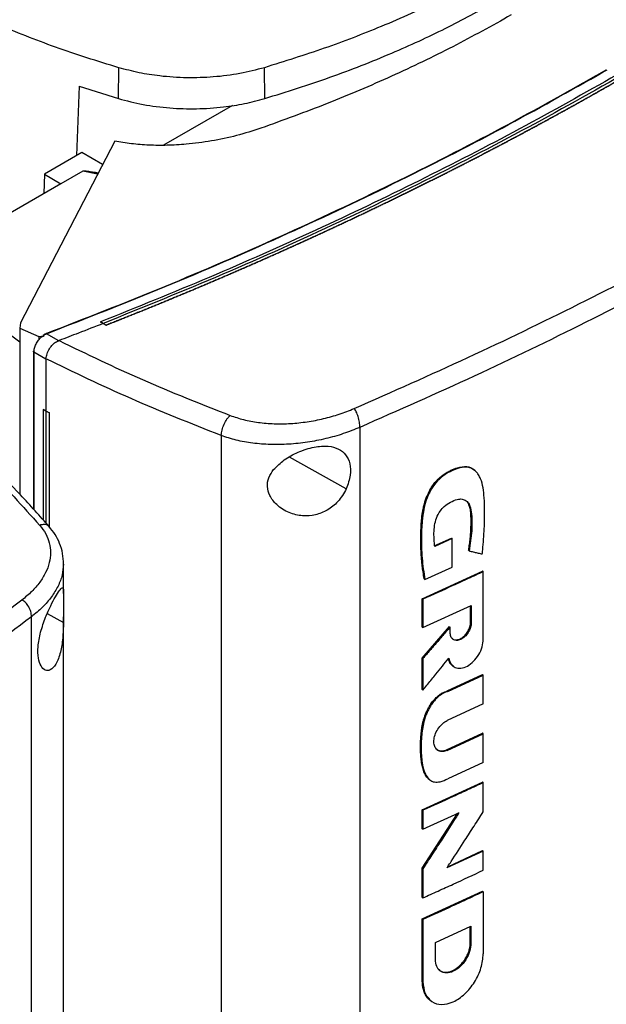
# Model space of a CAD drawing. Extents: x 0.4 to 10.6, y 0.4 to 8.1.
# Drawn here: x 2.9 to 3.1, y 5.6 to 5.9 of the extents above; entities that cross this region are included whole.
import ezdxf

# ---------------------------------------------------------------- set-up
doc = ezdxf.new("R2010")
doc.units = 0
doc.linetypes.add('SLD-SOLID', pattern=[0])
doc.layers.get('0').update_dxf_attribs({"linetype": 'CONTINUOUS'})

msp = doc.modelspace()

# ---------------------------------------------------------------- linework, layer by layer
at = {"color": 7, "linetype": 'SLD-SOLID'}
for p, q in [((2.92599, 5.84809), (2.92608, 5.85609)), ((2.9638, 5.8481), (2.96371, 5.8561)), ((2.91578, 5.85129), (2.91509, 5.83332)), ((2.91578, 5.85129), (2.92599, 5.84809)), ((2.95545, 5.84631), (2.9376, 5.836)), ((2.92499, 5.83709), (2.90067, 5.79003)), ((2.9165, 5.83413), (2.9068, 5.82853)), ((2.92186, 5.83104), (2.9165, 5.83413)), ((2.9068, 5.82853), (2.9067, 5.82352)), ((2.9068, 5.82853), (2.91109, 5.82606)), ((2.91677, 5.82934), (2.91109, 5.82606)), ((2.91109, 5.82606), (2.87708, 5.80643)), ((2.90067, 5.79003), (2.90043, 5.78869)), ((2.92203, 5.78988), (2.92129, 5.79027)), ((2.92129, 5.79027), (2.92129, 5.79025)), ((2.92203, 5.78987), (2.92129, 5.79025)), ((2.92203, 5.78988), (2.92276, 5.78942)), ((2.92276, 5.78938), (2.92203, 5.78987)), ((2.92276, 5.78942), (2.92276, 5.78938)), ((2.90043, 5.78869), (2.90536, 5.78652)), ((2.90043, 5.78869), (2.90043, 5.74569)), ((2.90536, 5.78652), (2.90673, 5.78669)), ((2.90601, 5.78636), (2.90673, 5.78669)), ((2.90659, 5.78681), (2.90737, 5.78723)), ((2.90673, 5.78669), (2.90659, 5.78681)), ((2.91053, 5.78542), (2.90737, 5.78723)), ((2.90536, 5.78652), (2.90536, 5.7859)), ((2.91053, 5.78542), (2.91059, 5.78544)), ((2.90401, 5.78264), (2.90401, 5.74175)), ((2.90718, 5.78067), (2.90411, 5.78243)), ((2.90718, 5.78076), (2.90718, 5.78067)), ((2.90718, 5.78067), (2.90718, 5.76719)), ((2.90717, 5.76718), (2.90647, 5.76763)), ((2.90648, 5.76763), (2.90647, 5.76763)), ((2.90647, 5.76763), (2.90647, 5.73902)), ((2.90718, 5.76719), (2.90648, 5.76763)), ((2.90717, 5.76718), (2.90717, 5.73825)), ((2.90718, 5.76719), (2.90806, 5.76681)), ((2.90806, 5.76681), (2.90805, 5.76681)), ((2.90805, 5.76681), (2.90805, 5.73728)), ((2.90806, 5.76681), (2.90806, 5.73726)), ((2.98842, 5.76298), (2.98842, 5.45613)), ((2.95256, 5.76086), (2.95256, 5.45226)), ((3.0182, 5.75179), (3.01803, 5.75194)), ((3.00763, 5.73228), (3.01209, 5.73431)), ((3.01226, 5.73417), (3.0078, 5.73213)), ((3.01215, 5.73427), (3.01209, 5.73431)), ((3.01215, 5.73427), (3.01226, 5.73417)), ((3.01226, 5.72677), (3.01226, 5.73417)), ((3.01659, 5.73109), (3.01653, 5.73114)), ((3.0167, 5.73099), (3.01659, 5.73109)), ((2.91175, 5.71994), (2.91175, 5.72753)), ((3.00455, 5.71862), (3.02016, 5.72578)), ((3.00525, 5.72359), (3.01226, 5.72677)), ((3.02022, 5.72573), (3.02016, 5.72578)), ((3.02022, 5.72573), (3.02034, 5.72563)), ((3.02034, 5.70813), (3.02034, 5.72563)), ((3.00509, 5.72373), (3.00514, 5.72369)), ((3.00514, 5.72369), (3.00525, 5.72359)), ((3.00455, 5.71126), (3.00455, 5.71862)), ((3.00472, 5.71848), (3.00455, 5.71862)), ((3.00472, 5.71848), (3.00472, 5.71112)), ((3.00472, 5.71112), (3.01724, 5.71683)), ((3.01707, 5.71258), (3.01707, 5.71675)), ((3.01713, 5.71678), (3.01713, 5.71253)), ((3.01724, 5.71683), (3.01724, 5.71244)), ((2.90346, 5.40709), (2.90346, 5.71393)), ((2.91175, 5.43364), (2.91175, 5.71389)), ((3.00455, 5.70325), (3.01157, 5.71141)), ((3.00455, 5.71126), (3.00472, 5.71112)), ((3.01163, 5.71136), (3.00461, 5.7032)), ((3.01163, 5.71136), (3.01157, 5.71141)), ((3.01163, 5.71136), (3.01174, 5.71127)), ((3.01174, 5.70991), (3.01174, 5.71127)), ((3.01713, 5.71253), (3.01707, 5.71258)), ((3.01713, 5.71253), (3.01724, 5.71244)), ((3.00455, 5.6951), (3.00455, 5.70325)), ((3.00461, 5.7032), (3.00455, 5.70325)), ((3.00461, 5.7032), (3.00472, 5.7031)), ((3.00472, 5.7031), (3.00472, 5.69495)), ((3.01234, 5.70129), (3.01245, 5.70119)), ((3.01102, 5.69475), (3.02016, 5.69897)), ((3.01119, 5.6946), (3.02034, 5.69882)), ((3.02022, 5.69892), (3.02016, 5.69897)), ((3.02022, 5.69892), (3.02034, 5.69882)), ((3.02034, 5.69136), (3.02034, 5.69882)), ((3.00461, 5.69505), (3.00455, 5.6951)), ((3.00461, 5.69505), (3.00472, 5.69495)), ((3.01102, 5.69475), (3.01108, 5.6947)), ((3.01119, 5.6946), (3.01108, 5.6947)), ((3.02034, 5.69136), (3.01099, 5.68705)), ((3.01082, 5.6795), (3.02016, 5.68381)), ((3.01099, 5.67935), (3.02034, 5.68367)), ((3.02022, 5.68376), (3.02016, 5.68381)), ((3.02034, 5.68367), (3.02022, 5.68376)), ((3.02034, 5.6762), (3.02034, 5.68367)), ((3.01082, 5.6795), (3.01088, 5.67945)), ((3.01099, 5.67935), (3.01088, 5.67945)), ((3.02034, 5.6762), (3.01119, 5.67198)), ((3.00455, 5.66398), (3.02016, 5.67113)), ((3.02022, 5.67109), (3.02016, 5.67113)), ((3.02022, 5.67109), (3.02034, 5.67099)), ((3.02034, 5.66344), (3.02034, 5.67099)), ((3.00455, 5.65906), (3.00455, 5.66398)), ((3.00472, 5.66384), (3.00455, 5.66398)), ((3.00455, 5.64885), (3.01366, 5.66297)), ((3.01392, 5.66324), (3.00461, 5.6488)), ((3.00472, 5.66384), (3.00472, 5.65891)), ((3.00472, 5.65891), (3.01403, 5.66314)), ((3.00472, 5.65891), (3.00455, 5.65906)), ((3.02034, 5.65325), (3.01094, 5.64891)), ((3.01115, 5.64923), (3.02016, 5.6534)), ((3.02022, 5.65335), (3.02016, 5.6534)), ((3.02022, 5.65335), (3.02034, 5.65325)), ((3.02034, 5.64831), (3.02034, 5.65325)), ((3.00455, 5.6413), (3.00455, 5.64885)), ((3.00461, 5.6488), (3.00455, 5.64885)), ((3.00461, 5.6488), (3.00472, 5.6487)), ((3.00472, 5.6487), (3.00472, 5.64116)), ((3.00455, 5.63574), (3.02016, 5.64289)), ((3.02022, 5.64284), (3.02016, 5.64289)), ((3.02022, 5.64284), (3.02034, 5.64274)), ((3.02034, 5.64274), (3.02034, 5.62665)), ((3.00455, 5.6413), (3.00472, 5.64116)), ((3.00455, 5.61964), (3.00455, 5.63574)), ((3.00472, 5.63559), (3.00455, 5.63574)), ((3.00472, 5.63559), (3.00472, 5.6195)), ((3.00794, 5.62963), (3.01716, 5.63385)), ((3.01699, 5.6296), (3.01699, 5.63377)), ((3.01704, 5.6338), (3.01704, 5.62956)), ((3.01716, 5.63385), (3.01716, 5.62946)), ((3.00794, 5.62523), (3.00794, 5.62963)), ((3.01704, 5.62956), (3.01699, 5.6296)), ((3.01716, 5.62946), (3.01704, 5.62956)), ((3.00461, 5.61959), (3.00455, 5.61964)), ((3.00472, 5.6195), (3.00461, 5.61959)), ((3.00646, 5.61476), (3.00657, 5.61466))]:
    msp.add_line(p, q, dxfattribs=at)
at = {"color": 8, "linetype": 'SLD-SOLID'}
for p, q in [((3.05139, 5.85499), (3.05235, 5.85553)), ((2.92057, 5.82855), (2.91677, 5.82934)), ((2.90411, 5.78243), (2.90411, 5.74164)), ((2.98491, 5.74705), (2.97019, 5.75528)), ((2.90754, 5.71478), (2.91174, 5.71243))]:
    msp.add_line(p, q, dxfattribs=at)
at = {"color": 7, "linetype": 'SLD-SOLID'}
for points, knots in [([(3.1664, 5.93095), (3.15899, 5.92485), (3.14415, 5.91262), (3.12018, 5.89495), (3.09497, 5.87778), (3.06848, 5.86122), (3.04097, 5.84539), (3.01256, 5.83032), (2.98331, 5.81606), (2.95323, 5.80249), (2.93241, 5.79408), (2.92203, 5.78988)], [0, 0, 0, 0, 0.111407, 0.22326, 0.335435, 0.447801, 0.560228, 0.67058, 0.78074, 0.890587, 1, 1, 1, 1]), ([(3.02341, 5.88123), (3.01873, 5.87865), (3.00939, 5.87349), (2.99449, 5.86685), (2.97931, 5.86097), (2.96892, 5.85772), (2.96371, 5.8561)], [0, 0, 0, 0, 0.26128, 0.52256, 0.760619, 1, 1, 1, 1]), ([(2.9638, 5.8481), (2.96948, 5.84988), (2.98084, 5.85344), (2.99636, 5.8596), (3.01072, 5.86615), (3.01926, 5.87088), (3.02354, 5.87325)], [0, 0, 0, 0, 0.261071, 0.522143, 0.760408, 1, 1, 1, 1]), ([(3.02756, 5.86974), (3.02258, 5.86696), (3.01265, 5.86142), (2.9967, 5.8538), (2.98018, 5.84671), (2.96859, 5.84251), (2.96282, 5.84042)], [0, 0, 0, 0, 0.251508, 0.502409, 0.752098, 1, 1, 1, 1]), ([(2.92608, 5.85609), (2.9233, 5.85694), (2.91774, 5.85863), (2.90706, 5.86225), (2.89948, 5.8653), (2.89447, 5.86731)], [0, 0, 0, 0, 0.253924, 0.507848, 1, 1, 1, 1]), ([(2.90725, 5.78727), (2.91754, 5.79128), (2.93815, 5.79932), (2.96801, 5.81231), (2.99706, 5.826), (3.02525, 5.84036), (3.04319, 5.85047), (3.05216, 5.85553)], [0, 0, 0, 0, 0.1987068, 0.3982775, 0.5984978, 0.7991476, 1, 1, 1, 1]), ([(2.96371, 5.8561), (2.96163, 5.85555), (2.9574, 5.85445), (2.95059, 5.8536), (2.94359, 5.85337), (2.93712, 5.85381), (2.9312, 5.85472), (2.92779, 5.85563), (2.92608, 5.85609)], [0, 0, 0, 0, 0.1754288, 0.3559449, 0.5313881, 0.7119139, 0.8546116, 1, 1, 1, 1]), ([(2.90737, 5.78723), (2.91766, 5.79124), (2.93829, 5.79928), (2.96816, 5.81228), (2.99723, 5.82598), (3.0251, 5.84017), (3.04273, 5.85011), (3.05139, 5.85499)], [0, 0, 0, 0, 0.200141, 0.401137, 0.602781, 0.804858, 1, 1, 1, 1]), ([(3.05487, 5.85423), (3.04656, 5.84953), (3.02994, 5.84014), (3.00391, 5.82676), (2.97714, 5.81394), (2.94967, 5.8017), (2.93074, 5.79407), (2.92129, 5.79027)], [0, 0, 0, 0, 0.200744, 0.401301, 0.601484, 0.80111, 1, 1, 1, 1]), ([(3.0563, 5.85337), (3.05622, 5.85332), (3.05581, 5.85309), (3.05508, 5.85267), (3.0541, 5.85211), (3.05312, 5.85154), (3.05214, 5.85098), (3.05115, 5.85043), (3.05017, 5.84987), (3.04919, 5.84931), (3.0482, 5.84875), (3.04721, 5.8482), (3.04622, 5.84764), (3.04523, 5.84709), (3.04424, 5.84653), (3.04324, 5.84598), (3.04225, 5.84543), (3.04125, 5.84488), (3.04025, 5.84433), (3.03925, 5.84378), (3.03825, 5.84323), (3.03725, 5.84268), (3.03625, 5.84214), (3.03524, 5.84159), (3.03424, 5.84104), (3.03323, 5.8405), (3.03222, 5.83996), (3.03121, 5.83941), (3.0302, 5.83887), (3.02919, 5.83833), (3.02817, 5.83779), (3.02715, 5.83725), (3.02614, 5.83671), (3.02512, 5.83618), (3.0241, 5.83564), (3.02308, 5.8351), (3.02205, 5.83457), (3.02103, 5.83404), (3.02001, 5.8335), (3.01898, 5.83297), (3.01795, 5.83244), (3.01692, 5.83191), (3.01589, 5.83138), (3.01486, 5.83085), (3.01382, 5.83032), (3.01279, 5.8298), (3.01175, 5.82927), (3.01072, 5.82874), (3.00968, 5.82822), (3.00864, 5.8277), (3.0076, 5.82717), (3.00655, 5.82665), (3.00551, 5.82613), (3.00446, 5.82561), (3.00342, 5.82509), (3.00237, 5.82457), (3.00132, 5.82406), (3.00027, 5.82354), (2.99939, 5.82311), (2.99851, 5.82268), (2.99763, 5.82225), (2.99658, 5.82174), (2.99552, 5.82123), (2.99446, 5.82072), (2.99341, 5.82021), (2.99234, 5.8197), (2.99128, 5.81919), (2.99022, 5.81868), (2.98916, 5.81817), (2.98809, 5.81767), (2.98702, 5.81716), (2.98595, 5.81666), (2.98488, 5.81616), (2.98381, 5.81565), (2.98274, 5.81515), (2.98167, 5.81465), (2.98059, 5.81415), (2.97952, 5.81365), (2.97844, 5.81316), (2.97736, 5.81266), (2.97628, 5.81216), (2.9752, 5.81167), (2.97412, 5.81117), (2.97303, 5.81068), (2.97195, 5.81019), (2.97086, 5.8097), (2.96977, 5.80921), (2.96869, 5.80872), (2.9676, 5.80823), (2.96669, 5.80782), (2.96578, 5.80742), (2.96487, 5.80701), (2.96377, 5.80653), (2.96268, 5.80604), (2.96158, 5.80556), (2.96048, 5.80508), (2.95938, 5.80459), (2.95828, 5.80411), (2.95718, 5.80363), (2.95608, 5.80316), (2.95497, 5.80268), (2.95387, 5.8022), (2.95276, 5.80173), (2.95165, 5.80125), (2.95054, 5.80078), (2.94943, 5.8003), (2.94832, 5.79983), (2.94721, 5.79936), (2.94609, 5.79889), (2.94498, 5.79842), (2.94386, 5.79795), (2.94274, 5.79749), (2.94162, 5.79702), (2.9405, 5.79656), (2.93938, 5.79609), (2.93845, 5.79571), (2.93751, 5.79532), (2.93657, 5.79494), (2.93545, 5.79448), (2.93432, 5.79402), (2.93319, 5.79356), (2.93206, 5.7931), (2.93093, 5.79264), (2.9298, 5.79219), (2.92867, 5.79173), (2.92753, 5.79128), (2.9264, 5.79082), (2.92522, 5.79036), (2.92401, 5.78988), (2.92318, 5.78955), (2.92276, 5.78938)], [0, 0, 0, 0, 0.001985, 0.009925, 0.017865, 0.025805, 0.033745, 0.041685, 0.049625, 0.057565, 0.065505, 0.073445, 0.081385, 0.089325, 0.097265, 0.105205, 0.113145, 0.121085, 0.129025, 0.136965, 0.144905, 0.152845, 0.160785, 0.168725, 0.176665, 0.184605, 0.192545, 0.200485, 0.208425, 0.216365, 0.224305, 0.232245, 0.240185, 0.248125, 0.256065, 0.264005, 0.271945, 0.279885, 0.287826, 0.295766, 0.303706, 0.311646, 0.319586, 0.327526, 0.335466, 0.343406, 0.351346, 0.359286, 0.367226, 0.375166, 0.383106, 0.391046, 0.398986, 0.406926, 0.414866, 0.422806, 0.430746, 0.438686, 0.446626, 0.450596, 0.458536, 0.466476, 0.474416, 0.482356, 0.490296, 0.498236, 0.506176, 0.514116, 0.522056, 0.529996, 0.537936, 0.545876, 0.553816, 0.561756, 0.569696, 0.577636, 0.585576, 0.593516, 0.601456, 0.609396, 0.617336, 0.625276, 0.633216, 0.641156, 0.649096, 0.657036, 0.664976, 0.672916, 0.680856, 0.688796, 0.692766, 0.700706, 0.708646, 0.716586, 0.724526, 0.732466, 0.740406, 0.748346, 0.756286, 0.764226, 0.772166, 0.780106, 0.788046, 0.795986, 0.803926, 0.811866, 0.819806, 0.827746, 0.835686, 0.843626, 0.851567, 0.859507, 0.867447, 0.875387, 0.883327, 0.891267, 0.895237, 0.903177, 0.911117, 0.919057, 0.926997, 0.934937, 0.942877, 0.950817, 0.958757, 0.966697, 0.974637, 0.982577, 0.991288, 1, 1, 1, 1]), ([(3.0563, 5.8534), (3.05622, 5.85336), (3.05581, 5.85312), (3.05508, 5.8527), (3.0541, 5.85214), (3.05312, 5.85158), (3.05214, 5.85102), (3.05115, 5.85046), (3.05017, 5.8499), (3.04919, 5.84934), (3.0482, 5.84878), (3.04721, 5.84823), (3.04622, 5.84767), (3.04523, 5.84712), (3.04424, 5.84656), (3.04324, 5.84601), (3.04225, 5.84546), (3.04125, 5.84491), (3.04025, 5.84436), (3.03925, 5.84381), (3.03825, 5.84326), (3.03725, 5.84271), (3.03625, 5.84217), (3.03524, 5.84162), (3.03424, 5.84108), (3.03323, 5.84053), (3.03222, 5.83999), (3.03121, 5.83945), (3.0302, 5.8389), (3.02919, 5.83836), (3.02817, 5.83782), (3.02715, 5.83728), (3.02614, 5.83675), (3.02512, 5.83621), (3.0241, 5.83567), (3.02308, 5.83514), (3.02205, 5.8346), (3.02103, 5.83407), (3.02001, 5.83353), (3.01898, 5.833), (3.01795, 5.83247), (3.01692, 5.83194), (3.01589, 5.83141), (3.01486, 5.83088), (3.01382, 5.83035), (3.01279, 5.82983), (3.01175, 5.8293), (3.01072, 5.82878), (3.00968, 5.82825), (3.00864, 5.82773), (3.0076, 5.82721), (3.00655, 5.82668), (3.00551, 5.82616), (3.00446, 5.82564), (3.00342, 5.82512), (3.00237, 5.82461), (3.00132, 5.82409), (3.00027, 5.82357), (2.99939, 5.82314), (2.99851, 5.82271), (2.99763, 5.82229), (2.99658, 5.82177), (2.99552, 5.82126), (2.99446, 5.82075), (2.99341, 5.82024), (2.99234, 5.81973), (2.99128, 5.81922), (2.99022, 5.81871), (2.98916, 5.81821), (2.98809, 5.8177), (2.98702, 5.81719), (2.98595, 5.81669), (2.98488, 5.81619), (2.98381, 5.81568), (2.98274, 5.81518), (2.98167, 5.81468), (2.98059, 5.81418), (2.97952, 5.81368), (2.97844, 5.81319), (2.97736, 5.81269), (2.97628, 5.81219), (2.9752, 5.8117), (2.97412, 5.81121), (2.97303, 5.81071), (2.97195, 5.81022), (2.97086, 5.80973), (2.96977, 5.80924), (2.96869, 5.80875), (2.9676, 5.80826), (2.96669, 5.80785), (2.96578, 5.80745), (2.96487, 5.80704), (2.96377, 5.80656), (2.96268, 5.80607), (2.96158, 5.80559), (2.96048, 5.80511), (2.95938, 5.80463), (2.95828, 5.80415), (2.95718, 5.80367), (2.95608, 5.80319), (2.95497, 5.80271), (2.95387, 5.80223), (2.95276, 5.80176), (2.95165, 5.80128), (2.95054, 5.80081), (2.94943, 5.80034), (2.94832, 5.79986), (2.94721, 5.79939), (2.94609, 5.79892), (2.94498, 5.79845), (2.94386, 5.79799), (2.94274, 5.79752), (2.94162, 5.79705), (2.9405, 5.79659), (2.93938, 5.79612), (2.93845, 5.79574), (2.93751, 5.79535), (2.93657, 5.79497), (2.93545, 5.79451), (2.93432, 5.79405), (2.93319, 5.79359), (2.93206, 5.79313), (2.93093, 5.79267), (2.9298, 5.79222), (2.92867, 5.79176), (2.92753, 5.79131), (2.9264, 5.79086), (2.92523, 5.79039), (2.92402, 5.78991), (2.9232, 5.78959), (2.92278, 5.78942)], [0, 0, 0, 0, 0.001985, 0.009926, 0.017868, 0.025809, 0.03375, 0.041691, 0.049632, 0.057573, 0.065514, 0.073455, 0.081396, 0.089338, 0.097279, 0.10522, 0.113161, 0.121102, 0.129043, 0.136984, 0.144925, 0.152867, 0.160808, 0.168749, 0.17669, 0.184631, 0.192572, 0.200513, 0.208454, 0.216396, 0.224337, 0.232278, 0.240219, 0.24816, 0.256101, 0.264042, 0.271983, 0.279925, 0.287866, 0.295807, 0.303748, 0.311689, 0.31963, 0.327571, 0.335512, 0.343454, 0.351395, 0.359336, 0.367277, 0.375218, 0.383159, 0.3911, 0.399041, 0.406982, 0.414924, 0.422865, 0.430806, 0.438747, 0.446688, 0.450659, 0.4586, 0.466541, 0.474482, 0.482423, 0.490364, 0.498305, 0.506247, 0.514188, 0.522129, 0.53007, 0.538011, 0.545952, 0.553893, 0.561834, 0.569775, 0.577717, 0.585658, 0.593599, 0.60154, 0.609481, 0.617422, 0.625363, 0.633304, 0.641246, 0.649187, 0.657128, 0.665069, 0.67301, 0.680951, 0.688892, 0.692863, 0.700804, 0.708745, 0.716686, 0.724627, 0.732568, 0.74051, 0.748451, 0.756392, 0.764333, 0.772274, 0.780215, 0.788156, 0.796097, 0.804039, 0.81198, 0.819921, 0.827862, 0.835803, 0.843744, 0.851685, 0.859626, 0.867568, 0.875509, 0.88345, 0.891391, 0.895361, 0.903303, 0.911244, 0.919185, 0.927126, 0.935067, 0.943008, 0.950949, 0.95889, 0.966832, 0.974773, 0.982714, 0.991357, 1, 1, 1, 1]), ([(2.92599, 5.84809), (2.92808, 5.84754), (2.93233, 5.84643), (2.93917, 5.84558), (2.9462, 5.84535), (2.9527, 5.8458), (2.95865, 5.84672), (2.96207, 5.84764), (2.9638, 5.8481)], [0, 0, 0, 0, 0.175429, 0.355945, 0.531388, 0.711914, 0.854611, 1, 1, 1, 1]), ([(2.96282, 5.84042), (2.96074, 5.83975), (2.95664, 5.83843), (2.95011, 5.83705), (2.94407, 5.83625), (2.93864, 5.83594), (2.9339, 5.83599), (2.92932, 5.83633), (2.92642, 5.83684), (2.92499, 5.83709)], [0, 0, 0, 0, 0.180423, 0.356408, 0.526473, 0.650035, 0.770021, 0.886563, 1, 1, 1, 1]), ([(2.91677, 5.82934), (2.91678, 5.82934), (2.91681, 5.82936), (2.9169, 5.82937), (2.91728, 5.8294), (2.9179, 5.82932), (2.91864, 5.82922), (2.91929, 5.82912), (2.91997, 5.82901), (2.92046, 5.82892), (2.92074, 5.82887)], [0, 0, 0, 0, 0.011947, 0.026486, 0.065498, 0.295907, 0.478169, 0.62224, 0.789308, 1, 1, 1, 1]), ([(2.98691, 5.76785), (2.99679, 5.77221), (3.01658, 5.78096), (3.04523, 5.79486), (3.07319, 5.8093), (3.09106, 5.8194), (3.09999, 5.82446)], [0, 0, 0, 0, 0.248999, 0.498855, 0.749284, 1, 1, 1, 1]), ([(3.10203, 5.81984), (3.09305, 5.81476), (3.0751, 5.80461), (3.04701, 5.79011), (3.01823, 5.77614), (2.99834, 5.76736), (2.98842, 5.76298)], [0, 0, 0, 0, 0.250717, 0.501146, 0.751002, 1, 1, 1, 1]), ([(2.87708, 5.80643), (2.8794, 5.80386), (2.88403, 5.79875), (2.89185, 5.79162), (2.89765, 5.7872), (2.90043, 5.78508)], [0, 0, 0, 0, 0.343563, 0.684848, 1, 1, 1, 1]), ([(2.92203, 5.78987), (2.9199, 5.78904), (2.9161, 5.78755), (2.91228, 5.78608), (2.91059, 5.78544)], [0, 0, 0, 0, 0.560234, 1, 1, 1, 1]), ([(2.92278, 5.78942), (2.92278, 5.78942), (2.92277, 5.78942), (2.92277, 5.78942), (2.92276, 5.78942)], [0, 0, 0, 0, 0.55999, 1, 1, 1, 1]), ([(2.90659, 5.78681), (2.90659, 5.78682), (2.90658, 5.78682), (2.90658, 5.78685), (2.90659, 5.78689), (2.90667, 5.78698), (2.90689, 5.78712), (2.90711, 5.78721), (2.90725, 5.78727)], [0, 0, 0, 0, 0.022591, 0.046004, 0.099267, 0.249297, 0.501934, 1, 1, 1, 1]), ([(2.90737, 5.78723), (2.90736, 5.78724), (2.90734, 5.78726), (2.9073, 5.78728), (2.90727, 5.78727), (2.90725, 5.78727)], [0, 0, 0, 0, 0.240031, 0.484966, 1, 1, 1, 1]), ([(2.90411, 5.78243), (2.90414, 5.78277), (2.90419, 5.78346), (2.9046, 5.78454), (2.9052, 5.78555), (2.90574, 5.78609), (2.90601, 5.78636)], [0, 0, 0, 0, 0.259239, 0.513518, 0.76042, 1, 1, 1, 1]), ([(2.90719, 5.78076), (2.90727, 5.78117), (2.90744, 5.78199), (2.90807, 5.78332), (2.90891, 5.78443), (2.90975, 5.78513), (2.91032, 5.78534), (2.91053, 5.78542)], [0, 0, 0, 0, 0.23879, 0.477903, 0.695785, 0.884788, 1, 1, 1, 1]), ([(2.91059, 5.78544), (2.9177, 5.78201), (2.93199, 5.7751), (2.94722, 5.76908), (2.95488, 5.76606)], [0, 0, 0, 0, 0.497281, 1, 1, 1, 1]), ([(2.90401, 5.78264), (2.90402, 5.78267), (2.90404, 5.78275), (2.90412, 5.78281), (2.90417, 5.78285)], [0, 0, 0, 0, 0.390673, 1, 1, 1, 1]), ([(2.95256, 5.76086), (2.94471, 5.76397), (2.92909, 5.77014), (2.91446, 5.77723), (2.90718, 5.78076)], [0, 0, 0, 0, 0.502766, 1, 1, 1, 1]), ([(2.90812, 5.7372), (2.90565, 5.73998), (2.90088, 5.74536), (2.89339, 5.753), (2.88608, 5.76002), (2.8811, 5.76443), (2.87869, 5.76656)], [0, 0, 0, 0, 0.275682, 0.534024, 0.775362, 1, 1, 1, 1]), ([(2.90717, 5.76718), (2.90725, 5.76715), (2.90739, 5.76709), (2.90768, 5.76696), (2.9079, 5.76687), (2.90805, 5.76681)], [0, 0, 0, 0, 0.2500203, 0.5000407, 1, 1, 1, 1]), ([(2.95488, 5.76606), (2.95602, 5.76567), (2.95833, 5.76489), (2.9622, 5.76419), (2.96629, 5.76386), (2.97055, 5.76392), (2.97484, 5.76437), (2.97906, 5.7652), (2.98314, 5.76634), (2.98565, 5.76734), (2.98691, 5.76785)], [0, 0, 0, 0, 0.1108451, 0.2261431, 0.3463012, 0.4711222, 0.5999202, 0.7317465, 0.8654863, 1, 1, 1, 1]), ([(2.98842, 5.76298), (2.9884, 5.76343), (2.98835, 5.7643), (2.98807, 5.76551), (2.98776, 5.7664), (2.9875, 5.76698), (2.98721, 5.76749), (2.98701, 5.76773), (2.98691, 5.76785)], [0, 0, 0, 0, 0.282979, 0.548038, 0.670612, 0.785887, 0.894943, 1, 1, 1, 1]), ([(2.87713, 5.76612), (2.88221, 5.76152), (2.89244, 5.75227), (2.90121, 5.74252), (2.90562, 5.73761)], [0, 0, 0, 0, 0.497281, 1, 1, 1, 1]), ([(2.95256, 5.76086), (2.95261, 5.76133), (2.9527, 5.76225), (2.95324, 5.76377), (2.95388, 5.76491), (2.95444, 5.76565), (2.95474, 5.76592), (2.95488, 5.76606)], [0, 0, 0, 0, 0.258739, 0.512506, 0.758615, 0.879781, 1, 1, 1, 1]), ([(2.98842, 5.76298), (2.98701, 5.76241), (2.98421, 5.76128), (2.97963, 5.76), (2.97491, 5.75907), (2.9701, 5.75855), (2.96534, 5.75846), (2.96075, 5.75882), (2.95642, 5.75958), (2.95383, 5.76044), (2.95256, 5.76086)], [0, 0, 0, 0, 0.134519, 0.268265, 0.400096, 0.528898, 0.653721, 0.773877, 0.889167, 1, 1, 1, 1]), ([(2.96611, 5.75203), (2.96697, 5.7529), (2.96872, 5.75467), (2.97181, 5.75632), (2.97448, 5.75735), (2.97717, 5.75805), (2.98019, 5.75827), (2.98298, 5.75752), (2.98489, 5.75594), (2.98595, 5.75361), (2.98615, 5.75054), (2.98533, 5.74825), (2.98491, 5.74705)], [0, 0, 0, 0, 0.1161509, 0.2351099, 0.2992274, 0.3632865, 0.4778082, 0.5782137, 0.6751717, 0.7757884, 0.8826402, 1, 1, 1, 1]), ([(2.98491, 5.74705), (2.98425, 5.7459), (2.98302, 5.74375), (2.98008, 5.74142), (2.9769, 5.74015), (2.97347, 5.73991), (2.96994, 5.74078), (2.96693, 5.74267), (2.96502, 5.74515), (2.96434, 5.74763), (2.9647, 5.74999), (2.96564, 5.75135), (2.96611, 5.75203)], [0, 0, 0, 0, 0.117298, 0.219032, 0.316451, 0.417098, 0.528059, 0.65281, 0.752765, 0.835399, 0.918204, 1, 1, 1, 1]), ([(3.00514, 5.72369), (3.0048, 5.72603), (3.00411, 5.73072), (3.00419, 5.73706), (3.00473, 5.74168), (3.00551, 5.7444), (3.00637, 5.74642), (3.00755, 5.74834), (3.00905, 5.74996), (3.01071, 5.75114), (3.0124, 5.75201), (3.01408, 5.75263), (3.01571, 5.75287), (3.01708, 5.75263), (3.01772, 5.75212), (3.018, 5.7519)], [0, 0, 0, 0, 0.207998, 0.415639, 0.51856, 0.570016, 0.621163, 0.671329, 0.720238, 0.768551, 0.816706, 0.864822, 0.913179, 0.96218, 1, 1, 1, 1]), ([(3.00509, 5.72373), (3.00506, 5.72389), (3.00491, 5.72464), (3.00473, 5.72572), (3.00452, 5.72729), (3.00436, 5.72888), (3.00426, 5.7305), (3.00419, 5.73215), (3.00417, 5.73348), (3.00418, 5.73482), (3.00421, 5.73618), (3.00427, 5.73754), (3.00439, 5.73927), (3.00456, 5.74067), (3.00483, 5.7421), (3.00517, 5.74349), (3.00586, 5.74556), (3.00696, 5.74763), (3.00847, 5.74948), (3.00969, 5.75054), (3.01098, 5.75135), (3.01221, 5.75199), (3.01395, 5.75269), (3.0161, 5.753), (3.01752, 5.75244), (3.01806, 5.75189), (3.01814, 5.75181)], [0, 0, 0, 0, 0.013696, 0.068488, 0.095881, 0.150673, 0.205464, 0.232856, 0.287646, 0.315038, 0.34243, 0.397221, 0.424614, 0.479442, 0.506845, 0.534253, 0.584206, 0.661721, 0.689138, 0.743196, 0.771634, 0.800049, 0.847803, 0.919977, 0.98793, 1, 1, 1, 1]), ([(3.02008, 5.7302), (3.02009, 5.73032), (3.02015, 5.7309), (3.02039, 5.73333), (3.02071, 5.73814), (3.02074, 5.74329), (3.02033, 5.74734), (3.01983, 5.74933), (3.01924, 5.75054), (3.0187, 5.75131), (3.0181, 5.75193), (3.01728, 5.75242), (3.01642, 5.75267), (3.0155, 5.75271), (3.01452, 5.75257), (3.01327, 5.75221), (3.01172, 5.75154), (3.00985, 5.75043), (3.00802, 5.74873), (3.0068, 5.74688), (3.00606, 5.74533), (3.00559, 5.74413), (3.0051, 5.74252), (3.00479, 5.74094), (3.00445, 5.73823), (3.0043, 5.73437), (3.00438, 5.72901), (3.00496, 5.7254), (3.00525, 5.72359)], [0, 0, 0, 0, 0.005599, 0.027995, 0.117614, 0.241329, 0.28657, 0.332468, 0.355947, 0.367672, 0.391182, 0.411052, 0.428978, 0.446905, 0.464821, 0.48272, 0.513787, 0.545868, 0.581326, 0.616777, 0.635361, 0.653932, 0.672495, 0.709687, 0.728237, 0.802534, 0.900772, 1, 1, 1, 1]), ([(3.0078, 5.73213), (3.00778, 5.73224), (3.00772, 5.73276), (3.00763, 5.73391), (3.00755, 5.73559), (3.00768, 5.73751), (3.00818, 5.73948), (3.00904, 5.74123), (3.01034, 5.74268), (3.01186, 5.74367), (3.01346, 5.74438), (3.0149, 5.7445), (3.01597, 5.74402), (3.01688, 5.74294), (3.01745, 5.74031), (3.01747, 5.73623), (3.01696, 5.73274), (3.0167, 5.73099)], [0, 0, 0, 0, 0.0109783, 0.0548977, 0.1179622, 0.1807872, 0.2384522, 0.2966701, 0.3376036, 0.3931638, 0.4534109, 0.5007604, 0.548154, 0.597169, 0.6742051, 0.836863, 1, 1, 1, 1]), ([(3.01653, 5.73114), (3.01656, 5.73127), (3.01667, 5.73192), (3.01684, 5.73309), (3.01698, 5.73438), (3.01708, 5.73565), (3.01715, 5.73691), (3.01719, 5.7384), (3.01718, 5.73963), (3.01711, 5.74082), (3.01699, 5.74188), (3.01669, 5.74287), (3.01632, 5.74355), (3.01601, 5.74384), (3.01588, 5.74397)], [0, 0, 0, 0, 0.0274139, 0.1370939, 0.2467731, 0.3016029, 0.4112764, 0.5209454, 0.630623, 0.6854582, 0.7952884, 0.8789591, 0.9483374, 1, 1, 1, 1]), ([(3.01589, 5.74397), (3.0159, 5.74397), (3.01632, 5.74371), (3.01683, 5.74273), (3.01719, 5.74101), (3.01726, 5.73845), (3.01718, 5.73518), (3.01679, 5.73245), (3.01659, 5.73109)], [0, 0, 0, 0, 0.000853, 0.1404, 0.282946, 0.428761, 0.714795, 1, 1, 1, 1]), ([(2.90562, 5.73761), (2.90617, 5.73689), (2.90729, 5.73542), (2.90819, 5.73301), (2.9085, 5.73049), (2.90816, 5.72791), (2.90721, 5.72533), (2.90566, 5.72282), (2.90361, 5.72042), (2.90186, 5.71897), (2.90098, 5.71825)], [0, 0, 0, 0, 0.110845, 0.226143, 0.346301, 0.471122, 0.59992, 0.731746, 0.865486, 1, 1, 1, 1]), ([(2.91175, 5.72756), (2.91171, 5.72849), (2.91162, 5.73029), (2.91084, 5.73288), (2.90969, 5.73523), (2.90857, 5.73663), (2.90802, 5.73731)], [0, 0, 0, 0, 0.26919, 0.52489, 0.767981, 1, 1, 1, 1]), ([(3.0167, 5.73099), (3.01679, 5.73097), (3.01723, 5.73087), (3.01802, 5.73068), (3.01905, 5.73044), (3.01974, 5.73028), (3.02008, 5.7302)], [0, 0, 0, 0, 0.078187, 0.390936, 0.695468, 1, 1, 1, 1]), ([(3.02034, 5.72563), (3.01903, 5.72502), (3.01642, 5.72381), (3.01123, 5.72142), (3.00731, 5.71965), (3.00472, 5.71848)], [0, 0, 0, 0, 0.2521023, 0.5042046, 1, 1, 1, 1]), ([(2.90584, 5.70996), (2.90623, 5.71127), (2.90697, 5.7137), (2.90844, 5.71688), (2.90972, 5.71925), (2.91076, 5.72086), (2.91147, 5.72163), (2.91174, 5.72131), (2.91176, 5.71993), (2.91174, 5.71785), (2.91176, 5.71527), (2.91175, 5.71338), (2.91174, 5.71243)], [0, 0, 0, 0, 0.117298, 0.219032, 0.316451, 0.417098, 0.528059, 0.65281, 0.752765, 0.835399, 0.918204, 1, 1, 1, 1]), ([(2.90098, 5.71825), (2.89344, 5.71255), (2.87833, 5.70115), (2.85429, 5.68463), (2.82931, 5.66851), (2.8118, 5.65819), (2.80305, 5.65303)], [0, 0, 0, 0, 0.248999, 0.498855, 0.749284, 1, 1, 1, 1]), ([(2.90346, 5.71393), (2.90342, 5.71437), (2.90336, 5.71523), (2.9029, 5.71634), (2.90239, 5.71711), (2.90196, 5.7176), (2.90148, 5.718), (2.90115, 5.71816), (2.90098, 5.71825)], [0, 0, 0, 0, 0.282979, 0.548038, 0.670612, 0.785887, 0.894943, 1, 1, 1, 1]), ([(2.90346, 5.71393), (2.89588, 5.70821), (2.88071, 5.69675), (2.85655, 5.68016), (2.83146, 5.66396), (2.81388, 5.6536), (2.80508, 5.64842)], [0, 0, 0, 0, 0.248998, 0.498854, 0.749283, 1, 1, 1, 1]), ([(2.91174, 5.71243), (2.9117, 5.71108), (2.91162, 5.70835), (2.91113, 5.70521), (2.91046, 5.70303), (2.90962, 5.70126), (2.9084, 5.69999), (2.90698, 5.69995), (2.90586, 5.70107), (2.90518, 5.70319), (2.90505, 5.70621), (2.90557, 5.70867), (2.90584, 5.70996)], [0, 0, 0, 0, 0.11615, 0.235108, 0.298079, 0.363292, 0.477813, 0.578217, 0.675174, 0.77579, 0.882641, 1, 1, 1, 1]), ([(3.01174, 5.71127), (3.01166, 5.71116), (3.01122, 5.71065), (3.01007, 5.70931), (3.00842, 5.70739), (3.00652, 5.70518), (3.00532, 5.7038), (3.00472, 5.7031)], [0, 0, 0, 0, 0.037697, 0.188484, 0.490058, 0.745029, 1, 1, 1, 1]), ([(3.01724, 5.71244), (3.0172, 5.71201), (3.01712, 5.71117), (3.01649, 5.70985), (3.01559, 5.70874), (3.0145, 5.70799), (3.0134, 5.70773), (3.01249, 5.70801), (3.01187, 5.70875), (3.01179, 5.70952), (3.01174, 5.70991)], [0, 0, 0, 0, 0.129556, 0.256437, 0.379536, 0.499997, 0.620452, 0.743552, 0.870437, 1, 1, 1, 1]), ([(3.01226, 5.7084), (3.01233, 5.70832), (3.01258, 5.70802), (3.01327, 5.70791), (3.01417, 5.70809), (3.01507, 5.70862), (3.01586, 5.70939), (3.0164, 5.71019), (3.01668, 5.7108), (3.0168, 5.71111), (3.01685, 5.71127), (3.01688, 5.71135), (3.0169, 5.71142), (3.01692, 5.71151), (3.01695, 5.7116), (3.01697, 5.71169), (3.01698, 5.71175), (3.017, 5.71184), (3.01701, 5.71193), (3.01703, 5.71201), (3.01704, 5.71208), (3.01704, 5.71214), (3.01705, 5.71223), (3.01706, 5.71231), (3.01707, 5.7124), (3.01707, 5.71248), (3.01707, 5.71254), (3.01707, 5.71258)], [0, 0, 0, 0, 0.055438, 0.199587, 0.332479, 0.457922, 0.582201, 0.711191, 0.779376, 0.813387, 0.830383, 0.83888, 0.847377, 0.855874, 0.87287, 0.881367, 0.889864, 0.89836, 0.915356, 0.923853, 0.93235, 0.940847, 0.949344, 0.966339, 0.974836, 0.983333, 1, 1, 1, 1]), ([(3.01231, 5.70834), (3.01235, 5.70828), (3.01248, 5.7081), (3.01285, 5.70797), (3.01332, 5.70789), (3.01384, 5.70796), (3.01438, 5.70815), (3.01492, 5.70845), (3.01544, 5.70887), (3.01592, 5.70938), (3.01648, 5.71016), (3.01701, 5.71127), (3.01709, 5.71211), (3.01713, 5.71253)], [0, 0, 0, 0, 0.035081, 0.115653, 0.195082, 0.273633, 0.351703, 0.429775, 0.508331, 0.58776, 0.66833, 0.832429, 1, 1, 1, 1]), ([(3.01143, 5.7032), (3.01158, 5.70266), (3.01187, 5.7016), (3.01302, 5.70069), (3.01453, 5.70048), (3.01624, 5.70107), (3.01789, 5.70235), (3.01924, 5.70413), (3.02016, 5.70618), (3.02028, 5.70748), (3.02034, 5.70813)], [0, 0, 0, 0, 0.129069, 0.254985, 0.377406, 0.497871, 0.618914, 0.742758, 0.870162, 1, 1, 1, 1]), ([(3.00472, 5.69495), (3.00481, 5.69505), (3.00523, 5.69558), (3.00635, 5.69695), (3.00794, 5.6989), (3.00975, 5.70113), (3.01087, 5.70251), (3.01143, 5.7032)], [0, 0, 0, 0, 0.038262, 0.191309, 0.497404, 0.748702, 1, 1, 1, 1]), ([(3.01264, 5.70117), (3.01247, 5.70126), (3.01191, 5.70155), (3.01151, 5.70228), (3.01136, 5.70292), (3.01133, 5.70308)], [0, 0, 0, 0, 0.255867, 0.815924, 1, 1, 1, 1]), ([(3.00619, 5.67196), (3.00604, 5.67211), (3.00576, 5.6724), (3.00541, 5.67293), (3.00512, 5.67351), (3.00488, 5.67413), (3.00468, 5.67478), (3.00446, 5.67569), (3.00433, 5.67652), (3.00423, 5.67737), (3.00417, 5.67798), (3.00413, 5.67861), (3.00411, 5.67924), (3.0041, 5.67974), (3.0041, 5.68038), (3.0041, 5.6809), (3.00412, 5.68155), (3.00415, 5.68221), (3.0042, 5.683), (3.00427, 5.6838), (3.00436, 5.6846), (3.00448, 5.68542), (3.00464, 5.68624), (3.00481, 5.68694), (3.00501, 5.68763), (3.0052, 5.68819), (3.00546, 5.68889), (3.00571, 5.68945), (3.00605, 5.69014), (3.00642, 5.69083), (3.00711, 5.69189), (3.00797, 5.6929), (3.00895, 5.69373), (3.00991, 5.69434), (3.01059, 5.69459), (3.01102, 5.69475)], [0, 0, 0, 0, 0.03087, 0.06172, 0.092557, 0.123387, 0.154213, 0.185035, 0.24671, 0.262117, 0.292933, 0.323749, 0.339156, 0.369972, 0.385379, 0.416193, 0.4316, 0.462415, 0.49323, 0.524046, 0.554864, 0.585684, 0.616507, 0.647336, 0.662745, 0.693581, 0.708991, 0.739834, 0.755245, 0.786097, 0.816962, 0.879205, 0.914605, 0.946534, 1, 1, 1, 1]), ([(3.01119, 5.6946), (3.01109, 5.69457), (3.01056, 5.6944), (3.00957, 5.69393), (3.00826, 5.6929), (3.00725, 5.6917), (3.00652, 5.69056), (3.00602, 5.68962), (3.00559, 5.68867), (3.00488, 5.68673), (3.00435, 5.68365), (3.00419, 5.67961), (3.00444, 5.67607), (3.00518, 5.67335), (3.0062, 5.67172), (3.00766, 5.67106), (3.00931, 5.67117), (3.01052, 5.67169), (3.01119, 5.67198)], [0, 0, 0, 0, 0.010886, 0.054748, 0.098736, 0.14958, 0.178416, 0.207232, 0.236039, 0.264839, 0.381168, 0.516133, 0.653721, 0.73856, 0.824052, 0.877748, 0.931401, 1, 1, 1, 1]), ([(3.01099, 5.67935), (3.01089, 5.67931), (3.01042, 5.67911), (3.00961, 5.67899), (3.0087, 5.67922), (3.00798, 5.67985), (3.00757, 5.68088), (3.00753, 5.68222), (3.00794, 5.68374), (3.00875, 5.68519), (3.00982, 5.68638), (3.01061, 5.68683), (3.01099, 5.68705)], [0, 0, 0, 0, 0.028767, 0.124981, 0.221063, 0.323229, 0.432866, 0.549611, 0.669863, 0.787557, 0.89763, 1, 1, 1, 1]), ([(3.00817, 5.67971), (3.0083, 5.67961), (3.00855, 5.67941), (3.00915, 5.67919), (3.00992, 5.67916), (3.01056, 5.6794), (3.01082, 5.6795)], [0, 0, 0, 0, 0.1932779, 0.3796596, 0.7425842, 1, 1, 1, 1]), ([(3.02034, 5.67099), (3.01904, 5.67039), (3.01645, 5.66918), (3.01126, 5.66679), (3.00733, 5.66502), (3.00472, 5.66384)], [0, 0, 0, 0, 0.25018, 0.500359, 1, 1, 1, 1]), ([(3.01403, 5.66314), (3.01396, 5.66303), (3.01359, 5.66246), (3.01206, 5.66006), (3.00981, 5.65657), (3.00707, 5.65233), (3.0055, 5.64991), (3.00472, 5.6487)], [0, 0, 0, 0, 0.0236588, 0.1182938, 0.4968345, 0.7484168, 1, 1, 1, 1]), ([(3.01094, 5.64891), (3.01101, 5.64903), (3.01138, 5.64959), (3.01293, 5.65198), (3.0152, 5.65548), (3.01796, 5.65975), (3.01955, 5.66221), (3.02034, 5.66344)], [0, 0, 0, 0, 0.023494, 0.117471, 0.493377, 0.746688, 1, 1, 1, 1]), ([(3.00472, 5.64116), (3.00603, 5.64175), (3.00865, 5.64293), (3.01387, 5.6453), (3.01775, 5.64711), (3.02034, 5.64831)], [0, 0, 0, 0, 0.25018, 0.500359, 1, 1, 1, 1]), ([(3.02034, 5.64274), (3.01901, 5.64213), (3.01636, 5.64089), (3.01117, 5.6385), (3.00727, 5.63674), (3.00472, 5.63559)], [0, 0, 0, 0, 0.255941, 0.5118819, 1, 1, 1, 1]), ([(3.01716, 5.62946), (3.01709, 5.62875), (3.01695, 5.62734), (3.01591, 5.62513), (3.01439, 5.62327), (3.01256, 5.62201), (3.01072, 5.62159), (3.0092, 5.62206), (3.00814, 5.62331), (3.008, 5.62459), (3.00794, 5.62523)], [0, 0, 0, 0, 0.1295801, 0.2564828, 0.3795945, 0.5000453, 0.6204863, 0.7435661, 0.8704353, 1, 1, 1, 1]), ([(3.00886, 5.62255), (3.00899, 5.62244), (3.00944, 5.62206), (3.01027, 5.62185), (3.01122, 5.62191), (3.01194, 5.62209), (3.0129, 5.62251), (3.01384, 5.62318), (3.01469, 5.62403), (3.01547, 5.62498), (3.01612, 5.62608), (3.01653, 5.62709), (3.01677, 5.62788), (3.01688, 5.62839), (3.01693, 5.62878), (3.01695, 5.6289), (3.01696, 5.62902), (3.01697, 5.62914), (3.01698, 5.62926), (3.01698, 5.62941), (3.01699, 5.62953), (3.01699, 5.6296)], [0, 0, 0, 0, 0.050737, 0.186124, 0.251963, 0.313513, 0.374639, 0.498196, 0.560087, 0.621966, 0.746771, 0.816303, 0.850985, 0.924466, 0.933867, 0.943267, 0.952668, 0.962068, 0.971468, 0.980869, 1, 1, 1, 1]), ([(3.01704, 5.62956), (3.01697, 5.62885), (3.01684, 5.62744), (3.01595, 5.62558), (3.01502, 5.62428), (3.01422, 5.62343), (3.01335, 5.62273), (3.01244, 5.62221), (3.01153, 5.6219), (3.01066, 5.62179), (3.00987, 5.62193), (3.00925, 5.62214), (3.00903, 5.62245), (3.00896, 5.62254)], [0, 0, 0, 0, 0.167551, 0.331626, 0.412184, 0.491592, 0.570116, 0.648159, 0.726197, 0.804713, 0.884103, 0.964639, 1, 1, 1, 1]), ([(3.00472, 5.6195), (3.00484, 5.6184), (3.00507, 5.61623), (3.00686, 5.61412), (3.00945, 5.61331), (3.01256, 5.61402), (3.01565, 5.61615), (3.01822, 5.61932), (3.01999, 5.62307), (3.02022, 5.62545), (3.02034, 5.62665)], [0, 0, 0, 0, 0.129417, 0.256326, 0.379463, 0.499904, 0.620404, 0.743535, 0.87037, 1, 1, 1, 1]), ([(3.00646, 5.6149), (3.00627, 5.61502), (3.00576, 5.61536), (3.00526, 5.61627), (3.00469, 5.61765), (3.0046, 5.61888), (3.00455, 5.61964)], [0, 0, 0, 0, 0.142563, 0.376845, 0.611083, 1, 1, 1, 1]), ([(3.00654, 5.61487), (3.00603, 5.61536), (3.00486, 5.61649), (3.0047, 5.61847), (3.00461, 5.61959)], [0, 0, 0, 0, 0.433817, 1, 1, 1, 1])]:
    msp.add_open_spline(points, degree=3, knots=knots, dxfattribs=at)
at = {"color": 8, "linetype": 'SLD-SOLID'}
for points, knots in [([(2.90411, 5.78243), (2.90408, 5.78245), (2.90401, 5.78251), (2.90399, 5.78259), (2.90401, 5.78263), (2.90401, 5.78264)], [0, 0, 0, 0, 0.426317, 0.882975, 1, 1, 1, 1]), ([(2.90808, 5.73714), (2.90799, 5.73727), (2.90771, 5.73768), (2.907, 5.73785), (2.90623, 5.73781), (2.90582, 5.73768), (2.90562, 5.73761)], [0, 0, 0, 0, 0.188513, 0.598188, 0.799882, 1, 1, 1, 1]), ([(2.91174, 5.72758), (2.91167, 5.72663), (2.91152, 5.7247), (2.91042, 5.72185), (2.9087, 5.71905), (2.9064, 5.71636), (2.90444, 5.71474), (2.90346, 5.71393)], [0, 0, 0, 0, 0.187419, 0.385306, 0.587848, 0.79333, 1, 1, 1, 1]), ([(3.0063, 5.67186), (3.00596, 5.67225), (3.00528, 5.67303), (3.00472, 5.67466), (3.00425, 5.67702), (3.00409, 5.68023), (3.00425, 5.68359), (3.0047, 5.68637), (3.00532, 5.68849), (3.00629, 5.69057), (3.00762, 5.69248), (3.00931, 5.69401), (3.01049, 5.69447), (3.01108, 5.6947)], [0, 0, 0, 0, 0.076947, 0.154772, 0.233016, 0.390145, 0.547308, 0.625622, 0.702768, 0.779119, 0.854169, 0.927341, 1, 1, 1, 1]), ([(3.01088, 5.67945), (3.01065, 5.67936), (3.0102, 5.67919), (3.00955, 5.67912), (3.00897, 5.67922), (3.00851, 5.67937), (3.00835, 5.6796), (3.0083, 5.67967)], [0, 0, 0, 0, 0.222788, 0.447358, 0.674205, 0.903959, 1, 1, 1, 1])]:
    msp.add_open_spline(points, degree=3, knots=knots, dxfattribs=at)

doc.saveas('drawing.dxf')
